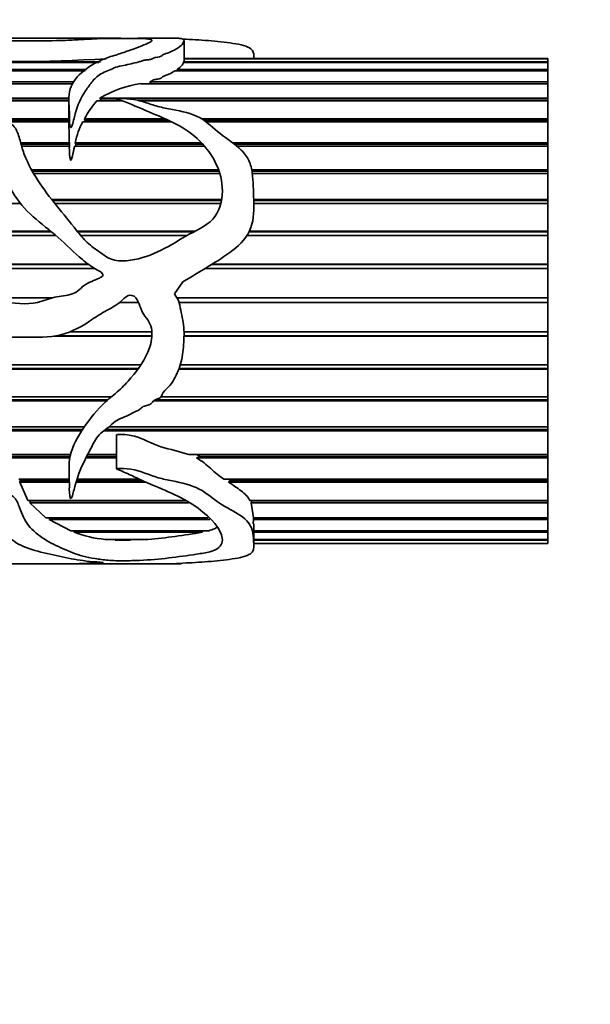
# Model space of a CAD drawing. Units: millimetres. Extents: x 0 to 1436, y 0 to 1220.
# Drawn here: x 960 to 988, y 299 to 348 of the extents above; entities that cross this region are included whole.
import ezdxf
from ezdxf import colors
from ezdxf.entities.mleader import LeaderData, LeaderLine
from ezdxf.math import Vec2, Vec3

# ---------------------------------------------------------------- set-up
doc = ezdxf.new("R2010")
doc.units = ezdxf.units.MM
doc.layers.add('DV5_Défaut', color=7, linetype='Continuous')
doc.layers.add('Défaut', color=7, linetype='Continuous')

# ---------------------------------------------------------------- blocks, each defined once
blk = doc.blocks.new('_DOT')
at = {"color": 0}
blk.add_line((0, 0), (-1, 0), dxfattribs=at)
at = {"color": 0, "const_width": 0.333}
blk.add_lwpolyline([(-0.1665, 0, 1), (0.1665, 0, 1)], format="xyb", close=True, dxfattribs=at)
blk = doc.blocks.new('SE4')
at = {"layer": 'DV5_Défaut', "color": 7, "linetype": 'Continuous', "lineweight": 35}
for p, q in [((964.826, 346.657), (958.355, 346.657)), ((967.647, 346.657), (965.649, 346.657)), ((967.945, 345.535), (967.945, 346.515)), ((915.921, 345.501), (963.814, 345.501)), ((963.736, 345.463), (915.921, 345.463)), ((967.934, 345.501), (967.901, 345.535)), ((985.921, 345.463), (967.919, 345.463)), ((967.934, 345.501), (985.921, 345.501)), ((967.935, 345.463), (967.934, 345.501)), ((985.921, 345.657), (967.945, 345.657)), ((967.945, 345.654), (985.921, 345.654)), ((985.921, 345.647), (967.945, 345.647)), ((971.393, 345.657), (971.393, 345.761)), ((985.921, 345.654), (985.921, 345.657)), ((985.921, 345.654), (985.921, 345.647)), ((985.921, 345.647), (985.921, 345.501)), ((985.921, 345.501), (985.921, 345.463)), ((985.921, 345.463), (985.921, 345.117)), ((915.921, 345.117), (963.12, 345.117)), ((963.053, 345.05), (915.921, 345.05)), ((985.921, 345.05), (967.497, 345.05)), ((967.603, 345.117), (985.921, 345.117)), ((967.613, 345.05), (967.603, 345.117)), ((985.921, 345.117), (985.921, 345.05)), ((985.921, 345.05), (985.921, 344.511)), ((915.921, 344.511), (962.519, 344.511)), ((962.425, 344.414), (915.921, 344.414)), ((985.921, 344.414), (965.803, 344.414)), ((966.246, 344.511), (985.921, 344.511)), ((966.322, 344.404), (966.246, 344.511)), ((985.921, 344.511), (985.921, 344.414)), ((985.921, 344.414), (985.921, 343.693)), ((915.921, 343.693), (962.264, 343.693)), ((915.921, 343.595), (962.248, 343.595)), ((962.248, 343.569), (915.921, 343.569)), ((962.248, 343.648), (962.248, 342.298)), ((964.864, 343.569), (963.636, 343.569)), ((963.785, 343.693), (985.921, 343.693)), ((963.851, 343.595), (963.785, 343.693)), ((963.817, 343.569), (963.851, 343.595)), ((963.851, 343.595), (964.792, 343.595)), ((965.627, 343.595), (985.921, 343.595)), ((985.921, 343.569), (965.733, 343.569)), ((985.921, 343.693), (985.921, 343.595)), ((985.921, 343.595), (985.921, 343.569)), ((985.921, 343.569), (985.921, 342.68)), ((962.257, 342.532), (936.192, 342.532)), ((936.784, 342.68), (962.274, 342.68)), ((936.784, 342.592), (962.248, 342.592)), ((967.317, 342.532), (962.934, 342.532)), ((963.016, 342.68), (966.994, 342.68)), ((963.057, 342.592), (963.016, 342.68)), ((963.023, 342.532), (963.057, 342.592)), ((963.057, 342.592), (967.189, 342.592)), ((968.805, 342.68), (985.921, 342.68)), ((968.939, 342.592), (985.921, 342.592)), ((985.921, 342.532), (969.021, 342.532)), ((985.921, 342.68), (985.921, 342.592)), ((985.921, 342.592), (985.921, 342.532)), ((985.921, 342.532), (985.921, 341.491)), ((959.868, 341.491), (962.277, 341.491)), ((962.277, 341.491), (962.277, 341.415)), ((962.569, 341.491), (968.799, 341.491)), ((962.594, 341.415), (962.569, 341.491)), ((970.337, 341.491), (985.921, 341.491)), ((985.921, 341.491), (985.921, 341.415)), ((959.888, 341.415), (962.277, 341.415)), ((962.274, 341.321), (959.915, 341.321)), ((962.277, 341.415), (962.276, 341.245)), ((968.952, 341.321), (962.53, 341.321)), ((962.572, 341.321), (962.594, 341.415)), ((962.594, 341.415), (968.87, 341.415)), ((970.436, 341.415), (985.921, 341.415)), ((985.921, 341.321), (970.553, 341.321)), ((985.921, 341.415), (985.921, 341.321)), ((985.921, 341.321), (985.921, 340.149)), ((960.404, 340.149), (969.649, 340.149)), ((960.439, 340.087), (969.671, 340.087)), ((971.293, 340.149), (985.921, 340.149)), ((971.304, 340.087), (985.921, 340.087)), ((985.921, 340.149), (985.921, 340.087)), ((985.921, 340.087), (985.921, 339.962)), ((969.71, 339.962), (960.511, 339.962)), ((985.921, 339.962), (971.321, 339.962)), ((985.921, 339.962), (985.921, 338.682)), ((961.409, 338.682), (969.803, 338.682)), ((961.447, 338.634), (969.795, 338.634)), ((971.387, 338.682), (985.921, 338.682)), ((971.388, 338.634), (985.921, 338.634)), ((985.921, 338.682), (985.921, 338.634)), ((985.921, 338.634), (985.921, 338.48)), ((959.864, 338.48), (944.254, 338.48)), ((969.762, 338.48), (961.571, 338.48)), ((985.921, 338.48), (971.392, 338.48)), ((985.921, 338.48), (985.921, 337.116)), ((953.307, 337.116), (961.353, 337.116)), ((962.662, 337.116), (968.498, 337.116)), ((971.174, 337.116), (985.921, 337.116)), ((985.921, 337.116), (985.921, 337.084)), ((953.322, 337.084), (961.393, 337.084)), ((961.607, 336.903), (953.405, 336.903)), ((962.687, 337.084), (968.434, 337.084)), ((968.095, 336.903), (962.834, 336.903)), ((985.921, 336.903), (971.053, 336.903)), ((971.158, 337.084), (985.921, 337.084)), ((985.921, 337.084), (985.921, 336.903)), ((985.921, 336.903), (985.921, 335.483)), ((954.439, 335.483), (963.212, 335.483)), ((954.455, 335.467), (963.234, 335.467)), ((963.537, 335.264), (954.654, 335.264)), ((985.921, 335.264), (968.974, 335.264)), ((969.305, 335.467), (985.921, 335.467)), ((969.332, 335.483), (985.921, 335.483)), ((985.921, 335.483), (985.921, 335.467)), ((985.921, 335.467), (985.921, 335.264)), ((985.921, 335.264), (985.921, 333.815)), ((967.474, 334.013), (967.888, 334.609)), ((957.244, 333.815), (961.416, 333.815)), ((967.61, 333.815), (985.921, 333.815)), ((985.921, 333.815), (985.921, 333.593)), ((965.683, 333.593), (964.771, 333.593)), ((985.921, 333.593), (967.698, 333.593)), ((985.921, 333.593), (985.921, 332.143)), ((966.355, 331.924), (961.511, 331.924)), ((961.613, 331.94), (966.356, 331.94)), ((962.339, 332.143), (966.355, 332.143)), ((967.943, 331.94), (985.921, 331.94)), ((985.921, 331.924), (967.943, 331.924)), ((967.944, 332.143), (985.921, 332.143)), ((985.921, 332.143), (985.921, 331.94)), ((985.921, 331.94), (985.921, 331.924)), ((985.921, 331.924), (985.921, 330.501)), ((965.652, 330.288), (931.578, 330.288)), ((931.668, 330.321), (965.675, 330.321)), ((931.734, 330.501), (965.796, 330.501)), ((985.921, 330.288), (967.685, 330.288)), ((967.698, 330.321), (985.921, 330.321)), ((967.761, 330.501), (985.921, 330.501)), ((985.921, 330.501), (985.921, 330.321)), ((985.921, 330.321), (985.921, 330.288)), ((985.921, 330.288), (985.921, 328.921)), ((929.982, 328.921), (964.352, 328.921)), ((966.804, 328.921), (985.921, 328.921)), ((985.921, 328.921), (985.921, 328.766)), ((964.111, 328.718), (929.685, 328.718)), ((929.905, 328.766), (964.167, 328.766)), ((985.921, 328.718), (966.429, 328.718)), ((966.497, 328.766), (985.921, 328.766)), ((985.921, 328.766), (985.921, 328.718)), ((985.921, 328.718), (985.921, 327.432)), ((915.921, 327.432), (963.02, 327.432)), ((964.226, 327.432), (985.921, 327.432)), ((985.921, 327.432), (985.921, 327.307)), ((915.921, 327.307), (962.932, 327.307)), ((962.889, 327.244), (915.921, 327.244)), ((985.921, 327.244), (963.969, 327.244)), ((964.054, 327.307), (985.921, 327.307)), ((964.61, 327.032), (964.61, 325.357)), ((985.921, 327.307), (985.921, 327.244)), ((985.921, 327.244), (985.921, 326.065)), ((915.921, 326.065), (962.336, 326.065)), ((915.921, 325.971), (962.314, 325.971)), ((963.133, 325.971), (964.61, 325.971)), ((963.182, 326.065), (964.61, 326.065)), ((968.174, 326.065), (985.921, 326.065)), ((968.561, 325.895), (968.741, 325.971)), ((968.741, 325.971), (968.574, 326.065)), ((968.741, 325.971), (985.921, 325.971)), ((985.921, 326.065), (985.921, 325.971)), ((985.921, 325.971), (985.921, 325.895)), ((962.299, 325.895), (915.921, 325.895)), ((964.61, 325.895), (963.093, 325.895)), ((985.921, 325.895), (968.561, 325.895)), ((985.921, 325.895), (985.921, 324.846)), ((959.78, 324.846), (962.271, 324.846)), ((959.828, 324.697), (959.849, 324.785)), ((960.227, 323.798), (959.828, 324.697)), ((962.276, 324.697), (959.828, 324.697)), ((959.849, 324.785), (959.831, 324.846)), ((959.849, 324.785), (962.274, 324.785)), ((966.09, 324.697), (962.605, 324.697)), ((962.63, 324.785), (965.893, 324.785)), ((962.648, 324.846), (965.757, 324.846)), ((969.913, 324.846), (985.921, 324.846)), ((970.137, 324.697), (970.245, 324.785)), ((985.921, 324.697), (970.137, 324.697)), ((970.245, 324.785), (970.153, 324.846)), ((970.245, 324.785), (985.921, 324.785)), ((985.921, 324.846), (985.921, 324.785)), ((985.921, 324.785), (985.921, 324.697)), ((985.921, 324.697), (985.921, 323.798)), ((960.227, 323.798), (967.977, 323.798)), ((960.317, 323.673), (960.352, 323.771)), ((968.166, 323.673), (960.317, 323.673)), ((961.118, 322.941), (960.317, 323.673)), ((960.352, 323.771), (960.332, 323.798)), ((960.352, 323.771), (968.016, 323.771)), ((971.2, 323.798), (985.921, 323.798)), ((971.257, 323.673), (971.273, 323.771)), ((985.921, 323.673), (971.257, 323.673)), ((971.371, 322.941), (971.257, 323.673)), ((971.273, 323.771), (971.263, 323.798)), ((971.273, 323.771), (985.921, 323.771)), ((985.921, 323.798), (985.921, 323.771)), ((985.921, 323.771), (985.921, 323.673)), ((985.921, 323.673), (985.921, 322.941)), ((961.118, 322.941), (969.14, 322.941)), ((961.269, 322.843), (961.307, 322.941)), ((969.225, 322.843), (961.269, 322.843)), ((962.351, 322.294), (961.269, 322.843)), ((971.354, 322.634), (971.38, 322.843)), ((971.371, 322.941), (985.921, 322.941)), ((971.38, 322.843), (971.382, 322.941)), ((985.921, 322.843), (971.38, 322.843)), ((971.393, 321.552), (971.393, 322.634)), ((985.921, 322.941), (985.921, 322.843)), ((985.921, 322.843), (985.921, 322.294)), ((962.351, 322.294), (969.163, 322.294)), ((962.515, 322.224), (962.533, 322.294)), ((968.849, 322.224), (962.515, 322.224)), ((968.809, 322.294), (968.849, 322.224)), ((971.393, 322.294), (985.921, 322.294)), ((985.921, 322.224), (971.393, 322.224)), ((985.921, 322.294), (985.921, 322.224)), ((985.921, 322.224), (985.921, 321.867)), ((964.038, 321.867), (966.16, 321.867)), ((964.544, 321.828), (964.598, 321.867)), ((965.297, 321.828), (964.544, 321.828)), ((965.297, 321.828), (964.544, 321.828)), ((965.23, 321.867), (965.297, 321.828)), ((971.393, 321.867), (985.921, 321.867)), ((985.921, 321.828), (971.393, 321.828)), ((971.393, 321.67), (985.921, 321.67)), ((985.921, 321.662), (971.393, 321.662)), ((971.393, 321.657), (985.921, 321.657)), ((985.921, 321.867), (985.921, 321.828)), ((985.921, 321.828), (985.921, 321.67)), ((985.921, 321.67), (985.921, 321.662)), ((985.921, 321.657), (985.921, 321.662)), ((958.355, 320.657), (964.846, 320.657)), ((965.653, 320.657), (967.648, 320.657))]:
    blk.add_line(p, q, dxfattribs=at)
for centre, radius, start, end in [((959.64, 417.629), 72.119, 266.46533, 273.53467), ((966.525, 339.211), 5.253, 97.8997, 121.4428), ((967.923, 339.922), 5.629, 139.6057, 150.6637), ((966.536, 340.684), 4.048, 152.8355, 168.4996), ((979.295, 342.338), 17.039, 180.0996, 182.852), ((964.502, 327.272), 5.424, 248.5146, 265.0973), ((963.885, 349.3), 27.526, 274.7397, 280.3883)]:
    blk.add_arc(centre, radius, start, end, dxfattribs=at)
blk.add_ellipse((967.226, 333.657), major_axis=(0, -13), ratio=0.694993, start_param=0.027451, end_param=0.073326, dxfattribs=at)
for points, knots in [([(952.889, 346.057), (952.888, 346.096), (952.898, 346.134), (952.936, 346.251), (952.983, 346.322), (953.189, 346.503), (953.416, 346.579), (954.067, 346.658), (954.481, 346.662), (955.46, 346.643), (955.989, 346.622), (957.086, 346.576), (957.675, 346.551), (958.863, 346.529), (959.466, 346.533), (960.67, 346.536), (961.276, 346.531), (962.164, 346.559), (962.448, 346.573), (962.977, 346.601), (963.221, 346.617), (963.961, 346.651), (964.539, 346.66), (965.077, 346.655), (965.21, 346.653), (965.503, 346.654), (965.597, 346.657), (965.786, 346.656), (965.874, 346.646), (966.147, 346.624), (966.237, 346.615), (966.341, 346.589), (966.359, 346.573), (966.357, 346.515), (966.277, 346.467), (965.923, 346.309), (965.576, 346.18), (964.997, 345.972), (964.79, 345.901), (964.344, 345.761), (964.112, 345.689), (963.508, 345.429), (963.172, 345.207), (962.571, 344.693), (962.358, 344.376), (962.209, 343.66), (962.283, 343.262), (962.273, 342.728), (962.272, 342.619), (962.285, 342.453), (962.291, 342.398), (962.307, 342.314), (962.312, 342.286), (962.332, 342.246), (962.35, 342.232), (962.373, 342.255), (962.379, 342.269), (962.48, 342.498), (962.505, 342.72), (962.677, 343.345), (962.841, 343.722), (963.192, 344.227), (963.307, 344.389), (963.552, 344.693), (963.696, 344.835), (964.018, 344.989), (964.14, 345.032), (964.361, 345.128), (964.457, 345.182), (964.684, 345.265), (964.818, 345.29), (965.087, 345.339), (965.215, 345.369), (965.457, 345.436), (965.592, 345.459), (965.777, 345.505), (965.821, 345.531), (965.932, 345.57), (966.007, 345.578), (966.151, 345.593), (966.227, 345.599), (966.348, 345.634), (966.379, 345.662), (966.536, 345.724), (966.736, 345.722), (966.855, 345.793), (966.866, 345.821), (966.94, 345.866), (966.994, 345.885), (967.16, 345.939), (967.264, 345.976), (967.506, 346.097), (967.64, 346.177), (967.833, 346.321), (967.877, 346.388), (967.93, 346.499), (967.954, 346.544), (967.93, 346.611), (967.863, 346.634), (967.766, 346.652), (967.741, 346.656), (967.69, 346.657), (967.683, 346.657), (967.674, 346.657)], [0, 0, 0, 0, 0.009158, 0.009158, 0.03043, 0.03043, 0.072974, 0.072974, 0.115517, 0.115517, 0.158061, 0.158061, 0.200605, 0.200605, 0.243149, 0.243149, 0.285693, 0.285693, 0.306965, 0.306965, 0.328237, 0.328237, 0.370781, 0.370781, 0.381417, 0.381417, 0.392053, 0.392053, 0.413325, 0.413325, 0.423961, 0.423961, 0.434597, 0.434597, 0.455868, 0.455868, 0.498412, 0.498412, 0.519684, 0.519684, 0.540956, 0.540956, 0.5835, 0.5835, 0.626044, 0.626044, 0.668588, 0.668588, 0.679224, 0.679224, 0.684542, 0.684542, 0.687201, 0.687201, 0.68853, 0.68853, 0.68986, 0.68986, 0.711132, 0.711132, 0.753676, 0.753676, 0.774948, 0.774948, 0.796219, 0.796219, 0.806855, 0.806855, 0.817491, 0.817491, 0.828127, 0.828127, 0.838763, 0.838763, 0.849399, 0.849399, 0.854717, 0.854717, 0.860035, 0.860035, 0.865353, 0.865353, 0.870671, 0.870671, 0.881307, 0.881307, 0.886625, 0.886625, 0.891943, 0.891943, 0.902579, 0.902579, 0.923851, 0.923851, 0.945123, 0.945123, 0.966395, 0.966395, 0.987667, 0.987667, 0.998303, 0.998303, 1, 1, 1, 1]), ([(967.888, 346.622), (968.307, 346.603), (968.728, 346.577), (969.563, 346.509), (969.982, 346.469), (970.741, 346.35), (971.09, 346.268), (971.371, 346.036), (971.396, 345.915), (971.394, 345.779)], [0, 0, 0, 0, 0.265677, 0.265677, 0.531354, 0.531354, 0.797031, 0.797031, 1, 1, 1, 1]), ([(967.603, 345.117), (967.705, 345.185), (967.784, 345.249), (967.879, 345.366), (967.901, 345.418), (967.919, 345.463)], [0, 0, 0, 0, 0.5, 0.5, 1, 1, 1, 1]), ([(966.246, 344.511), (966.28, 344.518), (966.31, 344.528), (966.359, 344.554), (966.38, 344.568), (966.427, 344.593), (966.454, 344.605), (966.522, 344.621), (966.561, 344.628), (966.638, 344.64), (966.676, 344.646), (966.749, 344.661), (966.784, 344.671), (966.83, 344.697), (966.843, 344.713), (966.87, 344.743), (966.884, 344.758), (966.945, 344.798), (967.004, 344.82), (967.126, 344.863), (967.187, 344.884), (967.342, 344.952), (967.42, 345.002), (967.497, 345.05)], [0, 0, 0, 0, 0.0625, 0.0625, 0.125, 0.125, 0.1875, 0.1875, 0.25, 0.25, 0.3125, 0.3125, 0.375, 0.375, 0.4375, 0.4375, 0.5, 0.5, 0.625, 0.625, 0.75, 0.75, 1, 1, 1, 1]), ([(967.888, 334.609), (968.307, 334.863), (968.727, 335.112), (969.56, 335.622), (969.979, 335.875), (970.737, 336.476), (971.086, 336.841), (971.408, 337.739), (971.402, 338.213), (971.372, 339.12), (971.372, 339.565), (971.29, 340.204), (971.243, 340.415), (971.066, 340.8), (970.929, 340.973), (970.455, 341.435), (970.065, 341.678), (969.381, 342.219), (969.095, 342.525), (968.322, 342.945), (967.835, 343.045), (967.124, 343.182), (966.886, 343.227), (966.425, 343.346), (966.206, 343.428), (965.758, 343.568), (965.527, 343.624), (965.161, 343.668), (965.037, 343.677), (964.846, 343.684), (964.781, 343.685), (964.685, 343.681), (964.652, 343.681), (964.592, 343.662), (964.644, 343.643), (965.152, 343.484), (965.59, 343.282), (966.492, 342.894), (966.956, 342.71), (967.84, 342.275), (968.244, 342.014), (969.272, 341.07), (969.777, 340.231), (969.86, 338.799), (969.78, 338.278), (969.194, 337.435), (968.671, 337.217), (967.736, 336.711), (967.295, 336.411), (966.335, 335.943), (965.826, 335.749), (965.038, 335.643), (964.765, 335.631), (964.241, 335.74), (964.017, 335.908), (963.583, 336.223), (963.359, 336.371), (962.967, 336.735), (962.796, 336.944), (961.979, 337.988), (961.282, 338.77), (960.456, 340.026), (960.228, 340.451), (959.979, 341.1), (959.915, 341.317), (959.8, 341.742), (959.749, 341.953), (959.596, 342.239), (959.528, 342.335), (959.362, 342.425), (959.293, 342.447), (959.155, 342.43), (959.105, 342.387), (958.947, 342.158), (958.946, 341.939), (958.898, 341.299), (958.886, 340.843), (959.118, 339.467), (959.688, 338.542), (960.879, 337.479), (961.317, 337.163), (962.12, 336.446), (962.499, 336.058), (963.126, 335.54), (963.346, 335.378), (963.698, 335.167), (963.838, 335.123), (963.963, 334.957), (963.905, 334.885), (963.79, 334.809), (963.728, 334.78), (963.413, 334.638), (963.145, 334.554), (962.822, 334.281), (962.729, 334.167), (962.487, 334.026), (962.345, 333.985), (961.913, 333.898), (961.62, 333.879), (961.053, 333.705), (960.774, 333.585), (959.901, 333.48), (959.294, 333.603), (958.088, 333.675), (957.483, 333.697), (956.307, 334.02), (955.776, 334.313), (954.825, 335.062), (954.406, 335.502), (953.81, 336.176), (953.642, 336.43), (953.371, 336.963), (953.257, 337.237), (953.1, 337.571), (953.068, 337.637), (953.013, 337.732), (952.994, 337.765), (952.954, 337.804), (952.931, 337.811), (952.909, 337.781), (952.906, 337.763), (952.874, 337.604), (952.889, 337.458), (952.919, 337.025), (952.96, 336.734), (953.144, 335.87), (953.351, 335.312), (953.962, 334.275), (954.354, 333.821), (955.297, 333.068), (955.817, 332.776), (956.898, 332.261), (957.467, 332.059), (958.628, 331.855), (959.228, 331.857), (960.428, 331.887), (961.032, 331.836), (962.219, 332.049), (962.778, 332.315), (963.52, 332.834), (963.77, 333.002), (964.302, 333.292), (964.572, 333.43), (964.924, 333.718), (965.02, 333.845), (965.284, 333.993), (965.464, 333.937), (965.748, 333.577), (965.788, 333.252), (966.029, 332.874), (966.133, 332.762), (966.286, 332.507), (966.33, 332.359), (966.384, 331.916), (966.328, 331.616), (966.031, 330.78), (965.69, 330.298), (965.135, 329.634), (964.937, 329.426), (964.51, 329.04), (964.274, 328.867), (963.643, 328.291), (963.306, 327.838), (962.682, 326.953), (962.431, 326.482), (962.214, 325.534), (962.274, 325.077), (962.278, 324.434), (962.261, 324.227), (962.297, 324.003), (962.302, 323.978), (962.312, 323.941), (962.316, 323.929), (962.327, 323.905), (962.336, 323.885), (962.387, 323.902), (962.387, 323.934), (962.407, 323.982), (962.415, 324.006), (962.455, 324.129), (962.48, 324.229), (962.613, 324.74), (962.735, 325.174), (963.058, 325.833), (963.178, 326.053), (963.409, 326.508), (963.521, 326.747), (963.843, 327.166), (964.091, 327.314), (964.405, 327.581), (964.501, 327.681), (964.734, 327.829), (964.873, 327.874), (965.141, 327.976), (965.264, 328.043), (965.508, 328.185), (965.653, 328.219), (965.821, 328.349), (965.863, 328.41), (965.998, 328.474), (966.077, 328.487), (966.226, 328.527), (966.298, 328.559), (966.393, 328.674), (966.437, 328.737), (966.579, 328.807), (966.659, 328.824), (966.798, 328.898), (966.834, 328.968), (966.914, 329.182), (967.046, 329.287), (967.393, 329.624), (967.528, 329.918), (967.78, 330.507), (967.85, 330.819), (967.923, 331.465), (967.948, 331.79), (967.941, 332.438), (967.879, 332.761), (967.775, 333.247), (967.748, 333.411), (967.661, 333.729), (967.575, 333.876), (967.474, 334.013)], [0, 0, 0, 0, 0.015625, 0.015625, 0.03125, 0.03125, 0.046875, 0.046875, 0.0625, 0.0625, 0.078125, 0.078125, 0.085937, 0.085937, 0.09375, 0.09375, 0.109375, 0.109375, 0.125, 0.125, 0.140625, 0.140625, 0.148437, 0.148437, 0.15625, 0.15625, 0.164062, 0.164062, 0.167969, 0.167969, 0.169922, 0.169922, 0.170898, 0.170898, 0.171875, 0.171875, 0.1875, 0.1875, 0.203125, 0.203125, 0.21875, 0.21875, 0.25, 0.25, 0.265625, 0.265625, 0.28125, 0.28125, 0.296875, 0.296875, 0.3125, 0.3125, 0.320312, 0.320312, 0.328125, 0.328125, 0.335937, 0.335937, 0.34375, 0.34375, 0.375, 0.375, 0.390625, 0.390625, 0.398437, 0.398437, 0.40625, 0.40625, 0.410156, 0.410156, 0.412109, 0.412109, 0.414062, 0.414062, 0.421875, 0.421875, 0.4375, 0.4375, 0.46875, 0.46875, 0.484375, 0.484375, 0.5, 0.5, 0.507812, 0.507812, 0.511719, 0.511719, 0.513672, 0.513672, 0.515625, 0.515625, 0.523437, 0.523437, 0.527344, 0.527344, 0.53125, 0.53125, 0.539062, 0.539062, 0.546875, 0.546875, 0.5625, 0.5625, 0.578125, 0.578125, 0.59375, 0.59375, 0.609375, 0.609375, 0.617187, 0.617187, 0.625, 0.625, 0.626953, 0.626953, 0.62793, 0.62793, 0.628418, 0.628418, 0.628906, 0.628906, 0.632812, 0.632812, 0.640625, 0.640625, 0.65625, 0.65625, 0.671875, 0.671875, 0.6875, 0.6875, 0.703125, 0.703125, 0.71875, 0.71875, 0.734375, 0.734375, 0.75, 0.75, 0.757812, 0.757812, 0.765625, 0.765625, 0.769531, 0.769531, 0.773437, 0.773437, 0.78125, 0.78125, 0.785156, 0.785156, 0.789062, 0.789062, 0.796875, 0.796875, 0.8125, 0.8125, 0.820312, 0.820312, 0.828125, 0.828125, 0.84375, 0.84375, 0.859375, 0.859375, 0.875, 0.875, 0.882812, 0.882812, 0.883789, 0.883789, 0.884277, 0.884277, 0.884766, 0.884766, 0.885742, 0.885742, 0.886719, 0.886719, 0.890625, 0.890625, 0.90625, 0.90625, 0.914062, 0.914062, 0.921875, 0.921875, 0.929687, 0.929687, 0.933594, 0.933594, 0.9375, 0.9375, 0.941406, 0.941406, 0.945312, 0.945312, 0.947266, 0.947266, 0.949219, 0.949219, 0.951172, 0.951172, 0.953125, 0.953125, 0.955078, 0.955078, 0.957031, 0.957031, 0.960937, 0.960937, 0.96875, 0.96875, 0.976562, 0.976562, 0.984375, 0.984375, 0.992187, 0.992187, 0.996094, 0.996094, 1, 1, 1, 1]), ([(962.274, 341.321), (962.273, 341.203), (962.273, 341.082), (962.281, 340.96), (962.285, 340.898), (962.29, 340.837), (962.299, 340.775), (962.304, 340.744), (962.309, 340.713), (962.317, 340.683), (962.321, 340.667), (962.325, 340.652), (962.335, 340.638), (962.336, 340.636), (962.338, 340.634), (962.339, 340.633), (962.34, 340.632), (962.342, 340.631), (962.343, 340.63), (962.344, 340.63), (962.345, 340.629), (962.346, 340.629), (962.347, 340.629), (962.348, 340.629), (962.349, 340.629), (962.35, 340.629), (962.351, 340.629), (962.352, 340.629), (962.353, 340.63), (962.354, 340.631), (962.356, 340.631), (962.359, 340.634), (962.361, 340.636), (962.363, 340.639), (962.371, 340.65), (962.376, 340.663), (962.381, 340.676), (962.4, 340.726), (962.412, 340.778), (962.425, 340.829), (962.461, 340.983), (962.49, 341.136), (962.522, 341.285), (962.525, 341.297), (962.528, 341.309), (962.53, 341.321)], [0, 0, 0, 0, 0.259575, 0.259575, 0.259575, 0.389297, 0.389297, 0.389297, 0.454183, 0.454183, 0.454183, 0.486848, 0.486848, 0.486848, 0.490938, 0.490938, 0.490938, 0.493778, 0.493778, 0.493778, 0.495552, 0.495552, 0.495552, 0.497354, 0.497354, 0.497354, 0.498875, 0.498875, 0.498875, 0.501347, 0.501347, 0.501347, 0.507939, 0.507939, 0.507939, 0.53542, 0.53542, 0.53542, 0.644322, 0.644322, 0.644322, 0.973104, 0.973104, 0.973104, 1, 1, 1, 1]), ([(968.174, 326.065), (967.734, 326.227), (967.256, 326.309), (966.35, 326.587), (965.957, 326.845), (965.261, 327.035), (965.007, 327.071), (964.724, 327.063), (964.693, 327.061), (964.646, 327.053), (964.63, 327.051), (964.613, 327.04), (964.611, 327.036), (964.612, 327.032)], [0, 0, 0, 0, 0.383934, 0.383934, 0.767867, 0.767867, 0.959834, 0.959834, 0.98383, 0.98383, 0.995828, 0.995828, 1, 1, 1, 1]), ([(969.913, 324.846), (969.797, 324.926), (969.684, 325.009), (969.47, 325.186), (969.366, 325.279), (969.053, 325.558), (968.839, 325.747), (968.561, 325.895)], [0, 0, 0, 0, 0.25, 0.25, 0.5, 0.5, 1, 1, 1, 1]), ([(967.888, 320.692), (968.301, 320.71), (968.715, 320.735), (969.536, 320.801), (969.949, 320.841), (970.701, 320.955), (971.05, 321.032), (971.4, 321.284), (971.402, 321.445), (971.377, 321.812), (971.372, 322.022), (971.284, 322.485), (971.147, 322.742), (970.553, 323.18), (970.172, 323.365), (969.481, 323.792), (969.197, 324.06), (968.477, 324.497), (968.009, 324.625), (967.31, 324.773), (967.074, 324.817), (966.614, 324.93), (966.392, 325.007), (965.734, 325.258), (965.273, 325.391), (964.734, 325.382), (964.702, 325.381), (964.655, 325.375), (964.639, 325.374), (964.609, 325.363), (964.613, 325.348), (964.682, 325.314), (964.744, 325.296), (964.917, 325.225), (965.03, 325.175), (965.367, 325.022), (965.588, 324.917), (966.698, 324.406), (967.659, 324.063), (969.092, 323.115), (969.639, 322.567), (969.873, 321.858), (969.856, 321.641), (969.566, 321.383), (969.42, 321.312), (969.031, 321.206), (968.8, 321.169), (967.636, 321.001), (966.77, 320.873), (965.491, 320.818), (965.233, 320.812), (964.709, 320.809), (964.434, 320.812), (963.964, 320.855), (963.761, 320.886), (963.333, 320.949), (963.13, 320.986), (962.597, 321.131), (962.299, 321.257), (961.648, 321.539), (961.323, 321.699), (960.732, 322.079), (960.467, 322.3), (960.057, 322.814), (959.929, 323.114), (959.754, 323.601), (959.703, 323.774), (959.484, 324.004), (959.37, 324.083), (959.098, 324.063), (959.043, 323.95), (958.943, 323.692), (958.932, 323.519), (958.91, 323.191), (958.904, 323.034), (958.926, 322.582), (959.012, 322.314), (959.39, 321.857), (959.662, 321.669), (960.343, 321.37), (960.76, 321.262), (961.586, 321.071), (961.974, 320.982), (962.754, 320.836), (963.157, 320.783), (963.681, 320.746), (963.74, 320.742), (963.855, 320.734), (963.929, 320.73), (963.951, 320.716), (963.872, 320.712), (963.755, 320.706), (963.692, 320.704), (963.381, 320.692), (963.118, 320.685), (962.805, 320.67), (962.712, 320.666), (962.469, 320.661), (962.328, 320.661), (961.902, 320.659), (961.613, 320.658), (961.054, 320.656), (960.779, 320.657), (960.205, 320.657), (959.911, 320.657), (959.024, 320.657), (958.427, 320.656), (957.242, 320.657), (956.644, 320.656), (955.59, 320.677), (955.119, 320.701), (954.27, 320.802), (953.843, 320.871), (953.424, 321.051), (953.309, 321.122), (953.129, 321.241), (953.076, 321.285), (952.977, 321.328), (952.966, 321.334), (952.932, 321.339), (952.916, 321.332), (952.898, 321.315), (952.895, 321.303), (952.888, 321.269), (952.889, 321.246), (952.912, 321.049), (953.022, 320.916), (953.411, 320.735), (953.7, 320.687), (954.238, 320.659), (954.422, 320.656), (954.621, 320.656)], [0, 0, 0, 0, 0.023017, 0.023017, 0.046035, 0.046035, 0.069052, 0.069052, 0.09207, 0.09207, 0.115087, 0.115087, 0.138104, 0.138104, 0.161122, 0.161122, 0.184139, 0.184139, 0.207157, 0.207157, 0.218665, 0.218665, 0.230174, 0.230174, 0.253191, 0.253191, 0.25463, 0.25463, 0.255349, 0.255349, 0.256069, 0.256069, 0.258946, 0.258946, 0.2647, 0.2647, 0.276209, 0.276209, 0.322244, 0.322244, 0.368278, 0.368278, 0.391296, 0.391296, 0.402805, 0.402805, 0.414313, 0.414313, 0.460348, 0.460348, 0.471857, 0.471857, 0.483366, 0.483366, 0.494874, 0.494874, 0.506383, 0.506383, 0.5294, 0.5294, 0.552418, 0.552418, 0.575435, 0.575435, 0.598453, 0.598453, 0.609961, 0.609961, 0.615716, 0.615716, 0.62147, 0.62147, 0.632979, 0.632979, 0.644487, 0.644487, 0.667505, 0.667505, 0.690522, 0.690522, 0.71354, 0.71354, 0.736557, 0.736557, 0.759574, 0.759574, 0.762452, 0.762452, 0.765329, 0.765329, 0.768206, 0.768206, 0.771083, 0.771083, 0.782592, 0.782592, 0.788346, 0.788346, 0.7941, 0.7941, 0.805609, 0.805609, 0.817118, 0.817118, 0.828627, 0.828627, 0.851644, 0.851644, 0.874661, 0.874661, 0.897679, 0.897679, 0.920696, 0.920696, 0.932205, 0.932205, 0.937959, 0.937959, 0.938679, 0.938679, 0.939398, 0.939398, 0.940836, 0.940836, 0.943714, 0.943714, 0.966731, 0.966731, 0.989748, 0.989748, 1, 1, 1, 1]), ([(971.2, 323.798), (971.155, 323.881), (971.096, 323.963), (970.949, 324.12), (970.861, 324.196), (970.574, 324.418), (970.355, 324.555), (970.137, 324.697)], [0, 0, 0, 0, 0.25, 0.25, 0.5, 0.5, 1, 1, 1, 1]), ([(969.562, 322.461), (969.527, 322.437), (969.488, 322.415), (969.365, 322.356), (969.269, 322.322), (969.163, 322.294)], [0, 0, 0, 0, 0.351826, 0.351826, 1, 1, 1, 1]), ([(964.846, 320.657), (964.887, 320.657), (964.926, 320.657), (965.074, 320.658), (965.207, 320.661), (965.499, 320.659), (965.591, 320.657), (965.654, 320.657)], [0, 0, 0, 0, 0.15254, 0.15254, 0.585699, 0.585699, 1, 1, 1, 1]), ([(967.817, 320.671), (967.782, 320.663), (967.753, 320.658), (967.667, 320.656), (967.58, 320.658), (967.474, 320.661)], [0, 0, 0, 0, 0.4963462, 0.4963462, 1, 1, 1, 1])]:
    blk.add_open_spline(points, degree=3, knots=knots, dxfattribs=at)

msp = doc.modelspace()

# ---------------------------------------------------------------- block references
at = {"layer": 'Défaut'}
msp.add_blockref('SE4', (0, 0), dxfattribs=at)

# ---------------------------------------------------------------- leaders
at = {"layer": 'Défaut', "color": 7, "linetype": 'Continuous', "lineweight": 18}
ml = msp.add_multileader_mtext('Standard', dxfattribs=at)
ml.set_content('{\\pxsm0.9;\\fSolid Edge ISO|b1||i0||c0|p34;\\W1.;17/02/2017\\P}', color=256)
ml.set_leader_properties()
ml.set_arrow_properties(name='DOT')
ml.build(insert=Vec2(0, 0))
ml.multileader.update_dxf_attribs({"leader_type": 0, "dogleg_length": 0, "arrow_head_size": 12})
ctx = ml.context
ctx.base_point, ctx.char_height, ctx.arrow_head_size, ctx.landing_gap_size = Vec3(1090.651, 1212.605), 12, 12, 4.2
notes = []
notes.append((ctx, [(0, (0, 0, 0), (0, 0), (1, 0), 1, [])]))
ctx.mtext.insert = Vec3(1092.651, 1218.725)
for ctx, leaders in notes:
    for number, flags, end, landing, length, lines in leaders:
        leader = LeaderData()
        leader.index, (leader.has_last_leader_line, leader.has_dogleg_vector, leader.attachment_direction) = number, flags
        leader.last_leader_point, leader.dogleg_vector, leader.dogleg_length = Vec3(end), Vec3(landing), length
        for number, points, colour, breaks in lines:
            line = LeaderLine()
            line.index, line.vertices, line.color, line.breaks = number, Vec3.list(points), colors.encode_raw_color(colour), breaks
            leader.lines.append(line)
        ctx.leaders.append(leader)

doc.saveas('drawing.dxf')
